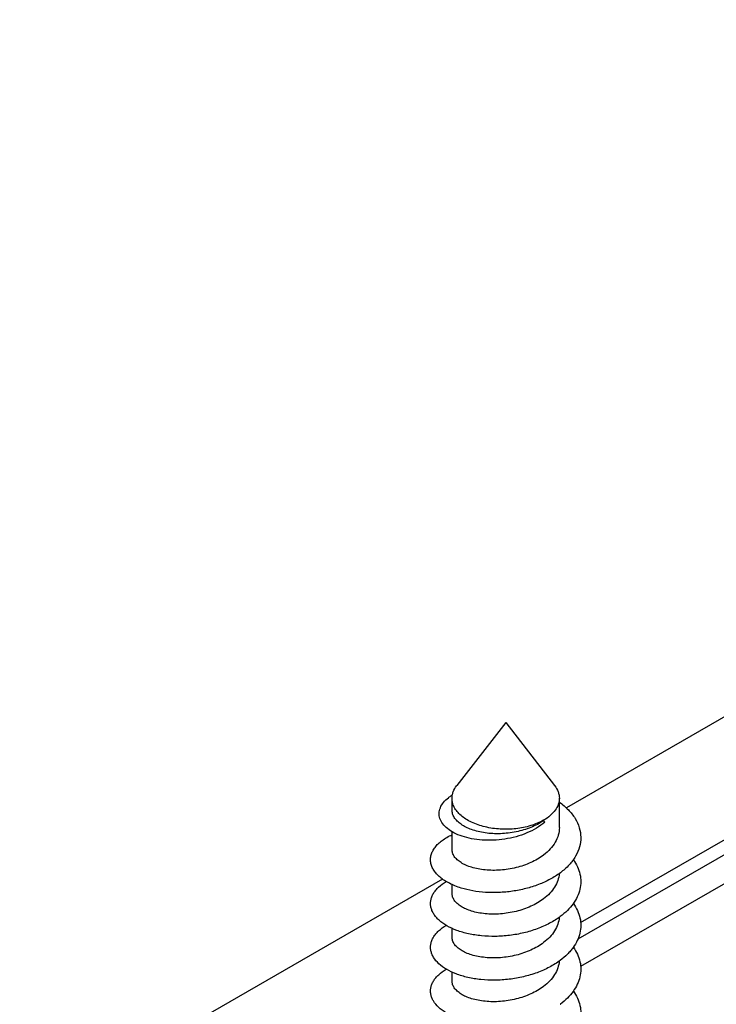
# Model space of a CAD drawing. Units: millimetres. Extents: x 1095 to 2603, y 191 to 1130.
# Drawn here: x 2085 to 2104, y 356 to 384 of the extents above; entities that cross this region are included whole.
import ezdxf

# ---------------------------------------------------------------- set-up
doc = ezdxf.new("R2010")
doc.units = ezdxf.units.MM
doc.header["$LTSCALE"] = 23.1
doc.layers.add('COMPONENTI_DI_ASSIEME', color=7, linetype='CONTINUOUS')

msp = doc.modelspace()

# ---------------------------------------------------------------- linework, layer by layer
at = {"layer": 'COMPONENTI_DI_ASSIEME', "linetype": 'Continuous'}
for p, q in [((2138.346, 383.89), (2100.123, 361.846)), ((2100.522, 358.638), (2122.119, 371.093)), ((2122.125, 370.674), (2100.444, 358.17)), ((2122.479, 370.069), (2100.523, 357.406)), ((2098.427, 364.235), (2097.057, 362.466)), ((2098.427, 364.235), (2099.796, 362.466)), ((2096.927, 361.788), (2096.927, 362.112)), ((2099.927, 361.291), (2099.927, 362.112)), ((2099.52, 361.448), (2099.487, 361.489)), ((2096.927, 360.679), (2096.927, 361.179)), ((2096.663, 359.851), (2084.842, 353.033)), ((2096.927, 359.454), (2096.927, 359.699)), ((2096.927, 358.229), (2096.927, 358.475)), ((2096.927, 357.005), (2096.927, 357.25))]:
    msp.add_line(p, q, dxfattribs=at)
for centre, radius, start, end in [((2098.781, 362.724), 1.413, 299.7763, 299.9731), ((2098.725, 358), 2.054, 306.5556, 306.8126)]:
    msp.add_arc(centre, radius, start, end, dxfattribs=at)
for points, knots in [([(2096.927, 362.112), (2096.927, 362.143), (2096.932, 362.204), (2096.967, 362.328), (2097.017, 362.413), (2097.057, 362.466)], [0, 0, 0, 0, 0.238306, 0.481748, 1, 1, 1, 1]), ([(2099.796, 362.466), (2099.837, 362.413), (2099.887, 362.328), (2099.921, 362.204), (2099.927, 362.143), (2099.927, 362.112)], [0, 0, 0, 0, 0.518256, 0.761689, 1, 1, 1, 1]), ([(2096.826, 362.13), (2096.835, 362.137), (2096.87, 362.164), (2096.907, 362.189), (2096.935, 362.206)], [0, 0, 0, 0, 0.242684, 1, 1, 1, 1]), ([(2099.52, 361.448), (2099.448, 361.386), (2099.287, 361.27), (2099.016, 361.134), (2098.717, 361.032), (2098.402, 360.965), (2098.083, 360.934), (2097.772, 360.938), (2097.48, 360.975), (2097.215, 361.043), (2096.988, 361.137), (2096.803, 361.254), (2096.666, 361.389), (2096.595, 361.517), (2096.57, 361.621), (2096.565, 361.698), (2096.575, 361.775), (2096.608, 361.879), (2096.687, 362.006), (2096.776, 362.09), (2096.826, 362.13)], [0, 0, 0, 0, 0.07278, 0.150312, 0.231219, 0.313703, 0.395787, 0.475482, 0.550946, 0.620614, 0.68334, 0.738568, 0.786561, 0.828707, 0.848465, 0.867873, 0.887401, 0.907499, 0.950776, 1, 1, 1, 1]), ([(2099.482, 361.497), (2099.371, 361.434), (2099.12, 361.331), (2098.71, 361.25), (2098.278, 361.238), (2097.857, 361.298), (2097.535, 361.406), (2097.315, 361.526), (2097.179, 361.626), (2097.069, 361.737), (2096.988, 361.856), (2096.938, 361.982), (2096.927, 362.07), (2096.927, 362.112)], [0, 0, 0, 0, 0.128873, 0.270532, 0.417655, 0.561895, 0.695428, 0.756384, 0.812833, 0.86475, 0.912549, 0.957156, 1, 1, 1, 1]), ([(2099.927, 362.112), (2099.927, 362.084), (2099.922, 362.026), (2099.892, 361.911), (2099.815, 361.77), (2099.672, 361.62), (2099.553, 361.538), (2099.487, 361.5)], [0, 0, 0, 0, 0.108148, 0.218335, 0.45132, 0.7104, 1, 1, 1, 1]), ([(2099.927, 362.008), (2100.017, 361.943), (2100.181, 361.804), (2100.373, 361.561), (2100.495, 361.297), (2100.54, 361.022), (2100.503, 360.746), (2100.388, 360.481), (2100.202, 360.236), (2100.043, 360.095), (2099.955, 360.029)], [0, 0, 0, 0, 0.139806, 0.268477, 0.387797, 0.501582, 0.615093, 0.73367, 0.861311, 1, 1, 1, 1]), ([(2099.487, 361.489), (2099.377, 361.412), (2099.128, 361.282), (2098.718, 361.161), (2098.285, 361.111), (2097.926, 361.128), (2097.658, 361.179), (2097.478, 361.232), (2097.318, 361.299), (2097.181, 361.379), (2097.071, 361.47), (2096.989, 361.57), (2096.938, 361.677), (2096.927, 361.752), (2096.927, 361.788)], [0, 0, 0, 0, 0.137662, 0.285983, 0.437655, 0.58415, 0.652908, 0.717408, 0.776942, 0.83107, 0.87971, 0.923262, 0.962771, 1, 1, 1, 1]), ([(2097.184, 359.602), (2097.125, 359.62), (2097.012, 359.659), (2096.855, 359.73), (2096.715, 359.811), (2096.594, 359.899), (2096.494, 359.995), (2096.416, 360.096), (2096.361, 360.202), (2096.33, 360.312), (2096.323, 360.423), (2096.342, 360.533), (2096.384, 360.641), (2096.451, 360.745), (2096.54, 360.844), (2096.692, 360.972), (2096.828, 361.049), (2096.926, 361.093)], [0, 0, 0, 0, 0.083227, 0.16139, 0.234214, 0.301618, 0.363756, 0.421083, 0.47441, 0.524924, 0.574151, 0.623791, 0.675482, 0.730604, 0.790162, 0.854791, 1, 1, 1, 1]), ([(2099.927, 361.291), (2099.927, 361.222), (2099.906, 361.078), (2099.817, 360.874), (2099.675, 360.685), (2099.554, 360.576), (2099.487, 360.525)], [0, 0, 0, 0, 0.229133, 0.468045, 0.72391, 1, 1, 1, 1]), ([(2099.487, 360.525), (2099.378, 360.443), (2099.13, 360.3), (2098.719, 360.161), (2098.286, 360.093), (2097.927, 360.095), (2097.659, 360.133), (2097.479, 360.177), (2097.319, 360.235), (2097.182, 360.306), (2097.072, 360.388), (2096.99, 360.479), (2096.939, 360.576), (2096.927, 360.646), (2096.927, 360.679)], [0, 0, 0, 0, 0.141932, 0.293451, 0.447293, 0.594866, 0.663702, 0.727936, 0.786826, 0.839887, 0.886993, 0.928519, 0.965547, 1, 1, 1, 1]), ([(2100.319, 360.396), (2100.364, 360.334), (2100.44, 360.204), (2100.511, 359.994), (2100.535, 359.779), (2100.509, 359.564), (2100.435, 359.354), (2100.315, 359.154), (2100.154, 358.967), (2100.024, 358.857), (2099.954, 358.804)], [0, 0, 0, 0, 0.125599, 0.244967, 0.360973, 0.477063, 0.596668, 0.722617, 0.856783, 1, 1, 1, 1]), ([(2099.955, 360.029), (2099.865, 359.962), (2099.668, 359.839), (2099.343, 359.692), (2098.989, 359.58), (2098.618, 359.506), (2098.24, 359.471), (2097.869, 359.475), (2097.515, 359.516), (2097.29, 359.569), (2097.184, 359.602)], [0, 0, 0, 0, 0.116372, 0.239842, 0.368566, 0.500158, 0.631902, 0.760949, 0.8845, 1, 1, 1, 1]), ([(2099.924, 360.007), (2099.919, 359.942), (2099.891, 359.81), (2099.8, 359.623), (2099.663, 359.449), (2099.549, 359.348), (2099.487, 359.301)], [0, 0, 0, 0, 0.229121, 0.468937, 0.725112, 1, 1, 1, 1]), ([(2097.06, 358.419), (2096.964, 358.454), (2096.79, 358.534), (2096.599, 358.666), (2096.482, 358.785), (2096.414, 358.876), (2096.365, 358.969), (2096.335, 359.066), (2096.323, 359.164), (2096.332, 359.262), (2096.359, 359.359), (2096.406, 359.453), (2096.47, 359.544), (2096.584, 359.664), (2096.689, 359.739), (2096.764, 359.784)], [0, 0, 0, 0, 0.160445, 0.301143, 0.364356, 0.423239, 0.478472, 0.531021, 0.582094, 0.633059, 0.685296, 0.740045, 0.798315, 0.860827, 1, 1, 1, 1]), ([(2099.487, 359.301), (2099.378, 359.218), (2099.13, 359.075), (2098.719, 358.936), (2098.286, 358.868), (2097.927, 358.87), (2097.659, 358.908), (2097.479, 358.952), (2097.319, 359.011), (2097.182, 359.082), (2097.072, 359.163), (2096.99, 359.254), (2096.939, 359.352), (2096.927, 359.421), (2096.927, 359.454)], [0, 0, 0, 0, 0.141934, 0.293455, 0.447297, 0.594869, 0.663705, 0.72794, 0.786829, 0.83989, 0.886995, 0.92852, 0.965547, 1, 1, 1, 1]), ([(2100.319, 359.172), (2100.363, 359.109), (2100.44, 358.979), (2100.511, 358.769), (2100.535, 358.554), (2100.509, 358.339), (2100.435, 358.129), (2100.337, 357.965), (2100.238, 357.84), (2100.123, 357.716), (2100.024, 357.632), (2099.954, 357.579)], [0, 0, 0, 0, 0.125582, 0.244932, 0.360919, 0.47699, 0.596578, 0.722515, 0.788551, 0.856786, 1, 1, 1, 1]), ([(2099.954, 358.804), (2099.859, 358.734), (2099.651, 358.604), (2099.307, 358.453), (2098.932, 358.34), (2098.539, 358.27), (2098.142, 358.243), (2097.756, 358.258), (2097.394, 358.314), (2097.166, 358.379), (2097.06, 358.419)], [0, 0, 0, 0, 0.117339, 0.242103, 0.372183, 0.504863, 0.637079, 0.765652, 0.887525, 1, 1, 1, 1]), ([(2099.924, 358.783), (2099.919, 358.718), (2099.891, 358.585), (2099.8, 358.398), (2099.663, 358.224), (2099.549, 358.123), (2099.487, 358.076)], [0, 0, 0, 0, 0.229119, 0.468929, 0.725102, 1, 1, 1, 1]), ([(2097.042, 357.201), (2096.948, 357.237), (2096.777, 357.316), (2096.56, 357.47), (2096.428, 357.622), (2096.363, 357.751), (2096.334, 357.847), (2096.323, 357.944), (2096.333, 358.041), (2096.361, 358.137), (2096.407, 358.231), (2096.472, 358.321), (2096.585, 358.44), (2096.689, 358.514), (2096.764, 358.559)], [0, 0, 0, 0, 0.159854, 0.300024, 0.421496, 0.476674, 0.529248, 0.58043, 0.631575, 0.684041, 0.739052, 0.797586, 0.860361, 1, 1, 1, 1]), ([(2099.487, 358.076), (2099.378, 357.993), (2099.13, 357.851), (2098.719, 357.712), (2098.286, 357.643), (2097.927, 357.645), (2097.659, 357.684), (2097.479, 357.728), (2097.319, 357.786), (2097.182, 357.857), (2097.072, 357.939), (2096.99, 358.029), (2096.939, 358.127), (2096.927, 358.196), (2096.927, 358.229)], [0, 0, 0, 0, 0.141935, 0.293459, 0.447301, 0.594873, 0.663708, 0.727942, 0.786832, 0.839893, 0.886997, 0.928521, 0.965547, 1, 1, 1, 1]), ([(2100.319, 357.947), (2100.363, 357.884), (2100.439, 357.755), (2100.511, 357.545), (2100.535, 357.33), (2100.509, 357.115), (2100.435, 356.905), (2100.316, 356.705), (2100.155, 356.518), (2100.025, 356.408), (2099.955, 356.356)], [0, 0, 0, 0, 0.125624, 0.245016, 0.36104, 0.477137, 0.596738, 0.722672, 0.856814, 1, 1, 1, 1]), ([(2099.954, 357.579), (2099.858, 357.508), (2099.648, 357.378), (2099.301, 357.226), (2098.923, 357.113), (2098.527, 357.044), (2098.128, 357.018), (2097.74, 357.035), (2097.376, 357.093), (2097.148, 357.16), (2097.042, 357.201)], [0, 0, 0, 0, 0.117505, 0.242478, 0.372771, 0.505617, 0.637898, 0.766389, 0.887994, 1, 1, 1, 1]), ([(2099.924, 357.558), (2099.919, 357.493), (2099.891, 357.361), (2099.8, 357.173), (2099.663, 356.999), (2099.549, 356.899), (2099.487, 356.851)], [0, 0, 0, 0, 0.229119, 0.468926, 0.725099, 1, 1, 1, 1]), ([(2097.024, 355.983), (2096.932, 356.019), (2096.764, 356.099), (2096.552, 356.253), (2096.423, 356.405), (2096.36, 356.532), (2096.332, 356.628), (2096.323, 356.724), (2096.333, 356.82), (2096.362, 356.916), (2096.409, 357.008), (2096.473, 357.098), (2096.586, 357.215), (2096.689, 357.29), (2096.764, 357.334)], [0, 0, 0, 0, 0.159207, 0.298808, 0.41992, 0.475029, 0.52762, 0.578901, 0.630212, 0.682895, 0.738147, 0.796932, 0.859936, 1, 1, 1, 1]), ([(2099.487, 356.851), (2099.378, 356.768), (2099.13, 356.626), (2098.719, 356.487), (2098.286, 356.418), (2097.927, 356.421), (2097.659, 356.459), (2097.479, 356.503), (2097.319, 356.561), (2097.182, 356.632), (2097.072, 356.714), (2096.99, 356.804), (2096.939, 356.902), (2096.927, 356.971), (2096.927, 357.005)], [0, 0, 0, 0, 0.141936, 0.293464, 0.447305, 0.594876, 0.663712, 0.727945, 0.786834, 0.839895, 0.886999, 0.928522, 0.965547, 1, 1, 1, 1]), ([(2100.319, 356.722), (2100.363, 356.66), (2100.439, 356.53), (2100.511, 356.32), (2100.535, 356.105), (2100.509, 355.89), (2100.435, 355.68), (2100.316, 355.48), (2100.154, 355.293), (2100.025, 355.183), (2099.955, 355.131)], [0, 0, 0, 0, 0.125619, 0.245007, 0.361028, 0.477125, 0.596726, 0.722662, 0.856807, 1, 1, 1, 1])]:
    msp.add_open_spline(points, degree=3, knots=knots, dxfattribs=at)

doc.saveas('drawing.dxf')
